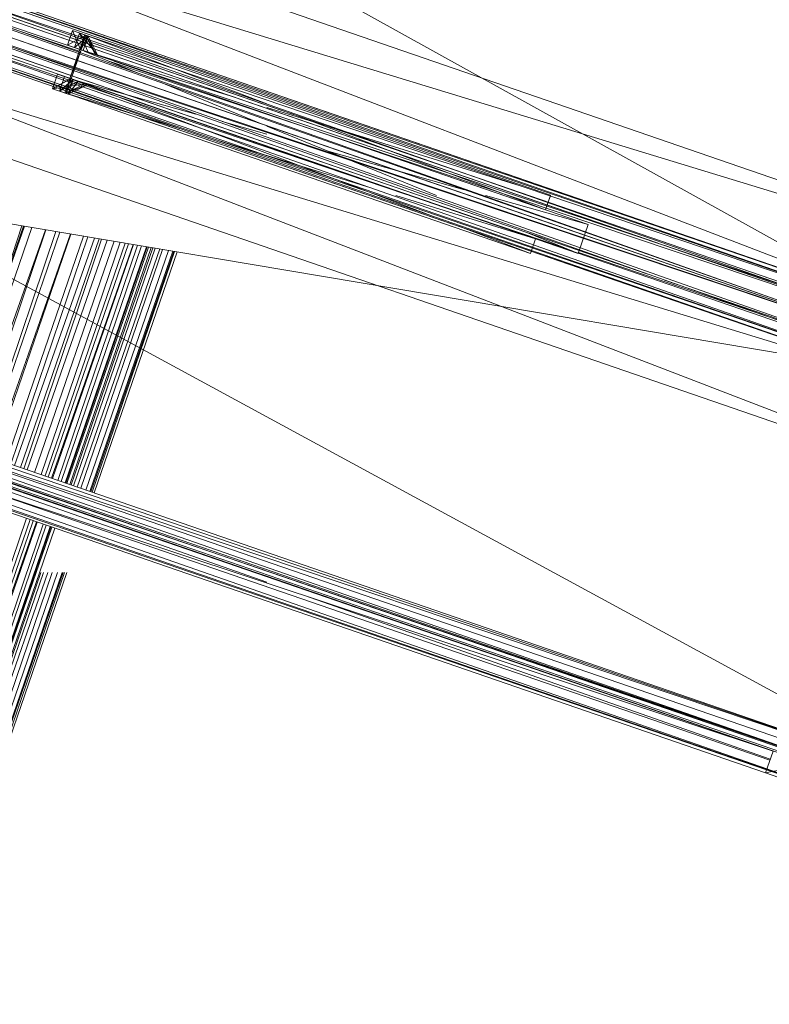
# Model space of a CAD drawing. Units: millimetres. Extents: x -2103 to 9652, y -3824 to 7776.
# Drawn here: x 671 to 770, y 3165 to 3295 of the extents above; entities that cross this region are included whole.
import ezdxf

# ---------------------------------------------------------------- set-up
doc = ezdxf.new("R2010")
doc.units = ezdxf.units.MM
for name, color, linetype, lineweight in [('A-FLOR', 192, 'Continuous', 9), ('KS-FS-017 3D _1__dwg', 8, 'Continuous', 9), ('Zabawki 3D', 7, 'Continuous', 9)]:
    doc.layers.add(name, color=color, linetype=linetype, lineweight=lineweight)

# ---------------------------------------------------------------- blocks, each defined once
blk = doc.blocks.new('KS-FS-017 3D _1__dwg_1d28df72-d21a-453d-bdb8-7517b6eee34c-1150242-00 - EXPORT')
at = {"layer": 'Zabawki 3D'}
for p, q in [((-231.75, 117.18), (-232.74, -201.29)), ((-230.58, -203.69), (-231.75, 117.18)), ((-231.75, 117.18), (-231.75, -202.5)), ((-230.58, -203.69), (-230.58, 118.37)), ((-232.74, 115.98), (-232.74, -201.29)), ((-233.4, 114.79), (-233.56, -107.56)), ((-233.4, 114.79), (-233.4, -200.09)), ((-233.4, 114.79), (-232.74, -201.29)), ((-179.78, 101.16), (-230.58, -203.69)), ((-179.78, -186.48), (-179.78, 101.16)), ((-177.24, 100.34), (-179.78, -186.48)), ((-174.7, 101.16), (-177.24, -185.66)), ((-177.24, -185.66), (-177.24, 100.34)), ((-123.9, 101.16), (-174.7, -186.48)), ((-174.7, -186.48), (-174.7, 101.16)), ((-236.68, 94.81), (-236.68, -179.94)), ((-236.68, 94.81), (-233.63, -179.94)), ((-233.63, -179.94), (-233.63, 94.81)), ((-179.82, -63.23), (-179.82, -63.02)), ((-175.75, -63.23), (-175.75, -63.02)), ((-303.74, -77.62), (-236.68, -77.92)), ((-302.01, -77.03), (-236.68, -77.03)), ((-305.18, -81), (-242.71, -81)), ((-305.17, -81.36), (-242.53, -81.52)), ((-305.15, -83.91), (-241.71, -83.91)), ((-233.56, -109.11), (-233.63, -198.88)), ((-236.68, -179.94), (-236.68, -198.88)), ((-236.68, -179.94), (-236.68, -185.21)), ((-236.68, -179.94), (-236.68, -198.88)), ((-236.68, -198.88), (-236.68, -179.94)), ((-236.68, -179.94), (-236.68, -194.35)), ((-236.68, -179.94), (-236.68, -190.12)), ((-236.68, -179.94), (-233.63, -179.94)), ((-236.68, -179.94), (-233.63, -185.21)), ((-236.24, -179.94), (-236.21, -200.1)), ((-236.21, -179.94), (-236.21, -200.1)), ((-236.13, -179.94), (-236.21, -200.1))]:
    blk.add_line(p, q, dxfattribs=at)
at = {"layer": 'Zabawki 3D', "color": 254}
for p, q in [((-230.58, 118.35), (-230.58, -203.69)), ((-179.78, 101.14), (-179.78, -186.48)), ((-177.24, 100.32), (-177.24, -185.66)), ((-177.24, 100.32), (-177.24, -185.66)), ((-174.7, 101.14), (-174.7, -186.48)), ((-175.75, -64.19), (-175.75, -62.28)), ((-220.94, -63.57), (-200.27, -63.57)), ((-179.82, -63.16), (-179.82, -63.5)), ((-230.58, -64.68), (-200.08, -64.68)), ((-230.58, -66.22), (-199.78, -66.47)), ((-230.58, -71.53), (-198.94, -71.52)), ((-230.58, -72.78), (-198.7, -72.99)), ((-230.58, -77.03), (-198.02, -77.03)), ((-230.58, -77.95), (-197.84, -78.1)), ((-305.19, -79.87), (-236.68, -79.87)), ((-305.19, -80), (-236.68, -80.06)), ((-230.58, -81), (-197.36, -81)), ((-230.58, -81.55), (-197.25, -81.64)), ((-305.17, -82.27), (-242.33, -82.08)), ((-305.16, -82.76), (-242.1, -82.76)), ((-305.15, -83.71), (-241.8, -83.64)), ((-230.58, -83.91), (-196.88, -83.91)), ((-232.91, -108.88), (-232.91, -109.44))]:
    blk.add_line(p, q, dxfattribs=at)
at = {"layer": 'Zabawki 3D', "color": 253}
for p, q in [((-230.58, 118.35), (-179.78, -186.49)), ((-232.91, 117.16), (-232.91, -108.88)), ((-192.48, -190.79), (-192.48, 105.46)), ((-181.66, 101.8), (-191.97, -190.61)), ((-181.56, 101.76), (-181.56, -187.09)), ((-180.98, 101.57), (-181.55, -187.09)), ((-180.98, 101.57), (-180.98, -186.89)), ((-179.4, 100.89), (-180.98, -186.89)), ((-177.24, -185.66), (-179.78, 101.14)), ((-179.4, 100.89), (-179.4, -143.73)), ((-177.24, 100.32), (-179.4, -186.26)), ((-175.08, 100.89), (-177.24, -185.66)), ((-177.24, 100.32), (-174.7, -186.48)), ((-173.51, 101.16), (-175.08, -186.26)), ((-175.08, 100.89), (-175.08, -186.26)), ((-173.5, 101.16), (-173.5, -186.48)), ((-172.93, 101.16), (-173.5, -186.48)), ((-172.92, 101.16), (-172.92, -186.48)), ((-172.8, -186.48), (-162.66, 101.16)), ((-162, -186.48), (-162, 101.16)), ((-236.68, 94.81), (-236.68, -179.94)), ((-236.68, 94.81), (-236.68, -179.94)), ((-236.65, 94.82), (-236.24, -179.94)), ((-234.98, 94.81), (-236.13, -179.94)), ((-234.89, 94.81), (-234.89, -179.94)), ((-233.63, 94.81), (-233.63, -179.94)), ((-233.63, 94.81), (-233.63, -179.94)), ((-236.21, 52.98), (-236.21, -179.94)), ((-232.08, 2.7), (-230.58, -203.69)), ((-233.63, 1.99), (-234.32, -109.37)), ((-304.44, -77.86), (-236.68, -78.04)), ((-303.35, -77.49), (-236.68, -77.49)), ((-305.18, -80.68), (-242.82, -80.68)), ((-305.16, -83.32), (-241.91, -83.32)), ((-305.15, -83.41), (-241.86, -83.45)), ((-233.56, -107.56), (-233.56, -109.11)), ((-232.91, -109.44), (-232.91, -200.97)), ((-234.35, -114.65), (-234.76, -179.94)), ((-179.4, -146.1), (-179.4, -186.26))]:
    blk.add_line(p, q, dxfattribs=at)
at = {"layer": 'Zabawki 3D', "color": 10}
for p, q in [((-192.48, -190.79), (-192.48, 105.44)), ((-162, -186.48), (-162, 26.83)), ((-192.48, -190.79), (-192.48, -41.88)), ((-181.66, -187.12), (-186.75, -42.7)), ((-181.56, -42.72), (-181.56, -187.09)), ((-181.27, -42.7), (-180.98, -186.89)), ((-180.98, -42.72), (-180.98, -186.89)), ((-180.19, -42.7), (-179.82, -110.12)), ((-179.4, -42.72), (-179.4, -63.02)), ((-178.32, -42.7), (-178.17, -63.02)), ((-177.24, -42.72), (-177.24, -63.02)), ((-176.16, -42.7), (-176.01, -63.02)), ((-175.08, -42.72), (-175.08, -143.59)), ((-174.3, -42.7), (-173.51, -186.48)), ((-173.5, -42.72), (-173.5, -186.48)), ((-173.21, -42.7), (-172.93, -186.48)), ((-172.92, -42.72), (-172.92, -186.48)), ((-167.73, -42.7), (-162.66, -186.48)), ((-162, -186.48), (-162, -42.72)), ((-181.85, -61.28), (-181.85, -63.16)), ((-181.85, -61.28), (-179.82, -61.28)), ((-181.85, -61.28), (-179.82, -65.16)), ((-181.85, -61.28), (-179.82, -63.16)), ((-181.85, -61.28), (-179.82, -63.1)), ((-179.82, -61.28), (-179.82, -63.16)), ((-179.82, -63.1), (-179.82, -61.28)), ((-179.82, -61.28), (-179.82, -65.16)), ((-179.82, -62.28), (-179.82, -65.53)), ((-173.72, -61.28), (-175.75, -61.28)), ((-175.75, -63.1), (-175.75, -61.28)), ((-175.75, -61.28), (-175.75, -63.16)), ((-175.75, -61.28), (-175.75, -65.16)), ((-175.75, -61.28), (-173.72, -63.16)), ((-175.75, -63.1), (-173.72, -61.28)), ((-175.75, -62.28), (-175.75, -65.53)), ((-173.72, -62.28), (-175.75, -65.53)), ((-173.72, -61.28), (-173.72, -63.16)), ((-230.58, -63.5), (-200.24, -63.72)), ((-181.85, -128.18), (-181.85, -63.02)), ((-181.85, -63.02), (-179.82, -63.02)), ((-179.82, -63.03), (-181.85, -63.02)), ((-181.34, -79.34), (-181.85, -63.02)), ((-181.85, -63.16), (-179.82, -65.53)), ((-181.85, -63.16), (-179.82, -65.16)), ((-181.85, -63.16), (-179.82, -63.5)), ((-179.82, -63.16), (-181.85, -63.16)), ((-179.82, -63.5), (-181.85, -63.5)), ((-179.82, -64.19), (-181.85, -63.5)), ((-181.41, -114.06), (-179.82, -63.02)), ((-179.82, -128.18), (-179.82, -63.02)), ((-179.82, -134.13), (-179.82, -63.02)), ((-179.82, -63.02), (-175.75, -63.02)), ((-175.75, -63.23), (-179.82, -63.02)), ((-179.82, -110.12), (-179.82, -63.03)), ((-179.82, -110.12), (-179.82, -63.03)), ((-179.82, -63.1), (-179.82, -65.16)), ((-179.82, -63.16), (-179.82, -65.16)), ((-179.82, -63.16), (-179.82, -65.53)), ((-179.82, -110.12), (-179.82, -63.23)), ((-179.82, -63.5), (-179.82, -65.53)), ((-179.4, -63.02), (-179.4, -126.84)), ((-178.17, -63.02), (-177.63, -134.13)), ((-177.24, -63.02), (-177.24, -89.05)), ((-176.23, -71.34), (-175.79, -63.66)), ((-173.72, -63.02), (-175.75, -63.02)), ((-173.72, -63.02), (-175.75, -63.03)), ((-175.75, -63.03), (-175.08, -84.55)), ((-175.75, -63.1), (-175.75, -65.16)), ((-175.75, -63.1), (-173.72, -63.16)), ((-175.75, -63.16), (-175.75, -65.53)), ((-175.75, -63.16), (-175.75, -65.16)), ((-173.72, -63.16), (-175.75, -65.16)), ((-175.75, -63.16), (-173.72, -63.16)), ((-173.72, -63.5), (-175.75, -63.16)), ((-173.72, -63.5), (-175.75, -63.5)), ((-175.75, -63.5), (-175.75, -65.53)), ((-173.72, -63.5), (-175.75, -65.16)), ((-173.72, -63.02), (-174.52, -88.78)), ((-173.72, -63.02), (-173.72, -128.18)), ((-179.82, -64.19), (-179.82, -65.53)), ((-179.78, -63.9), (-178.84, -80.3)), ((-175.75, -64.19), (-175.75, -65.53)), ((-230.58, -66.72), (-199.77, -66.53)), ((-175.98, -67), (-175.75, -97.23)), ((-230.58, -68.05), (-199.55, -67.84)), ((-230.58, -68.4), (-199.46, -68.4)), ((-230.58, -68.4), (-199.46, -68.4)), ((-175.75, -67.78), (-175.75, -128.19)), ((-175.75, -67.78), (-175.75, -128.18)), ((-175.75, -67.78), (-175.75, -128.19)), ((-175.75, -134.13), (-175.75, -67.78)), ((-175.75, -134.13), (-175.75, -67.78)), ((-230.58, -69.61), (-199.23, -69.79)), ((-230.58, -69.86), (-199.22, -69.86)), ((-230.58, -72.26), (-198.85, -72.09)), ((-230.58, -73.61), (-198.59, -73.61)), ((-230.58, -73.61), (-198.59, -73.61)), ((-230.58, -74.08), (-198.54, -73.9)), ((-230.58, -74.52), (-198.42, -74.66)), ((-177.24, -89.05), (-176.4, -74.38)), ((-301.28, -76.78), (-236.68, -76.52)), ((-230.58, -75.57), (-198.26, -75.57)), ((-230.58, -76.49), (-198.13, -76.36)), ((-303.35, -77.49), (-236.68, -77.49)), ((-230.58, -77.49), (-197.95, -77.49)), ((-230.58, -77.49), (-197.95, -77.49)), ((-230.58, -78.06), (-197.84, -78.14)), ((-305.19, -79.16), (-236.68, -78.85)), ((-305.19, -79.46), (-236.68, -79.29)), ((-230.58, -78.82), (-197.75, -78.67)), ((-230.58, -79.27), (-197.66, -79.19)), ((-305.19, -79.87), (-236.68, -79.87)), ((-305.19, -79.94), (-236.68, -79.94)), ((-305.18, -80.54), (-236.68, -80.48)), ((-230.58, -79.87), (-197.55, -79.87)), ((-230.58, -79.87), (-197.55, -79.87)), ((-230.58, -79.94), (-197.54, -79.94)), ((-230.58, -80.07), (-197.51, -80.1)), ((-230.58, -80.48), (-197.45, -80.45)), ((-230.58, -80.68), (-197.41, -80.68)), ((-230.58, -82.05), (-197.2, -81.95)), ((-230.58, -82.76), (-197.07, -82.76)), ((-230.58, -83.32), (-196.97, -83.32)), ((-230.58, -83.46), (-196.95, -83.48)), ((-230.58, -83.62), (-196.93, -83.58)), ((-180.98, -90.87), (-181.19, -84.3)), ((-178.63, -83.95), (-178.28, -90.07)), ((-178.66, -113.94), (-177.28, -89.73)), ((-177.24, -89.71), (-177.24, -134.13)), ((-174.95, -88.92), (-174.7, -96.72)), ((-180.53, -105.36), (-180.98, -91)), ((-174.7, -94.49), (-175.59, -122.87)), ((-175.75, -97.23), (-175.08, -186.26)), ((-177.79, -98.63), (-177.24, -108.17)), ((-174.61, -99.73), (-173.85, -124)), ((-179.82, -128.19), (-180.42, -108.84)), ((-177.24, -108.18), (-176.73, -117.18)), ((-179.82, -128.19), (-179.82, -110.59)), ((-179.82, -128.18), (-179.82, -110.59)), ((-179.82, -134.13), (-179.82, -110.59)), ((-179.81, -110.6), (-179.78, -117.17)), ((-179.78, -117.17), (-179.7, -132.03)), ((-181.85, -128.18), (-181.56, -118.88)), ((-176.56, -120.05), (-175.75, -134.13)), ((-175.59, -122.87), (-175.75, -128.18)), ((-179.78, -133.46), (-179.4, -126.84)), ((-179.4, -126.84), (-179.4, -134.13)), ((-181.85, -128.18), (-179.82, -128.18)), ((-173.76, -128.18), (-175.75, -128.18)), ((-173.72, -128.18), (-173.76, -128.18)), ((-179.82, -134.13), (-175.75, -134.13)), ((-179.69, -134.13), (-179.4, -186.26)), ((-179.4, -134.13), (-179.4, -143.73)), ((-177.63, -134.13), (-177.24, -185.66)), ((-177.24, -134.13), (-177.24, -185.66)), ((-175.08, -144.62), (-175.08, -186.26)), ((-179.4, -146.1), (-179.4, -186.26))]:
    blk.add_line(p, q, dxfattribs=at)
at = {"layer": 'Zabawki 3D', "color": 22}
for p, q in [((-181.85, -62.28), (-179.82, -62.28)), ((-179.82, -64.19), (-181.85, -62.28)), ((-181.85, -62.28), (-179.82, -63.5)), ((-173.72, -62.28), (-175.75, -62.28)), ((-173.72, -62.28), (-175.75, -64.19)), ((-175.75, -62.28), (-173.72, -63.5))]:
    blk.add_line(p, q, dxfattribs=at)
at = {"layer": 'Zabawki 3D', "color": 23}
for p, q in [((-181.85, -62.28), (-181.85, -63.5)), ((-179.82, -62.28), (-179.82, -63.5)), ((-173.72, -62.28), (-173.72, -63.5))]:
    blk.add_line(p, q, dxfattribs=at)
at = {"layer": 'Zabawki 3D', "color": 21}
for p, q in [((-179.82, -64.19), (-179.82, -62.28)), ((-179.82, -63.23), (-175.75, -63.23))]:
    blk.add_line(p, q, dxfattribs=at)
at = {"layer": 'Zabawki 3D', "color": 9}
blk.add_line((-175.75, -62.28), (-175.75, -63.5), dxfattribs=at)
at = {"layer": 'Zabawki 3D', "color": 13}
blk.add_line((-220.94, -63.57), (-200.3, -63.36), dxfattribs=at)
at = {"layer": 'Zabawki 3D', "color": 12}
for p, q in [((-181.85, -63.16), (-181.85, -63.5)), ((-181.85, -63.5), (-179.82, -65.53)), ((-179.82, -63.03), (-179.82, -63.02)), ((-175.75, -63.03), (-175.75, -63.02)), ((-173.72, -63.5), (-175.75, -65.53)), ((-173.72, -63.5), (-173.72, -63.16)), ((-179.82, -65.16), (-179.82, -65.53)), ((-175.75, -65.53), (-175.75, -65.16)), ((-181.85, -128.18), (-179.82, -128.19)), ((-179.82, -128.19), (-179.82, -128.18)), ((-175.75, -128.19), (-173.72, -128.18)), ((-175.75, -128.19), (-175.75, -128.18))]:
    blk.add_line(p, q, dxfattribs=at)
at = {"layer": 'Zabawki 3D', "color": 11}
blk.add_line((-175.75, -63.5), (-175.75, -63.16), dxfattribs=at)
blk = doc.blocks.new('KS-FS-017 3D _1__dwg_76173522-c7ef-4c53-82c6-e6654758ef1e-1150243-00 - EXPORT')
blk.add_blockref('KS-FS-017 3D _1__dwg_1d28df72-d21a-453d-bdb8-7517b6eee34c-1150242-00 - EXPORT', (0, 0))
blk = doc.blocks.new('KS-FS-017 3D _1__dwg-1150147-00 - EXPORT')
blk.add_blockref('KS-FS-017 3D _1__dwg_76173522-c7ef-4c53-82c6-e6654758ef1e-1150243-00 - EXPORT', (0, 0))

msp = doc.modelspace()

# ---------------------------------------------------------------- linework, layer by layer
at = {"layer": 'A-FLOR', "color": 7}
msp.add_arc((3852.39, 1976.02), 5800, 0, 180, dxfattribs=at)

# ---------------------------------------------------------------- block references
at = {"layer": 'KS-FS-017 3D _1__dwg', "color": 7, "rotation": 70.99999999999824}
msp.add_blockref('KS-FS-017 3D _1__dwg-1150147-00 - EXPORT', (676.58, 3477.63), dxfattribs=at)

doc.saveas('drawing.dxf')
